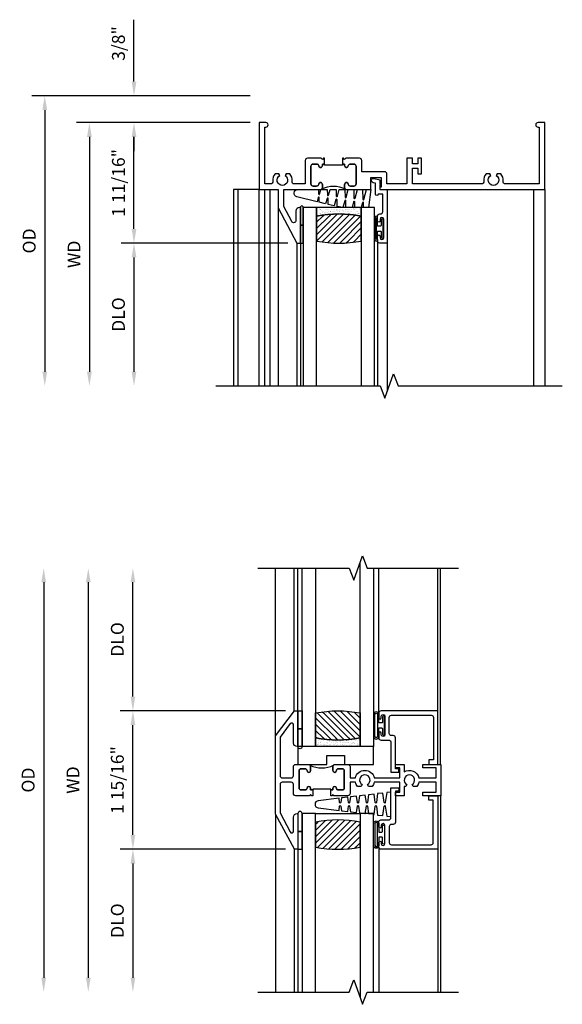
# Model space of a CAD drawing. Extents: x 0 to 91.3, y 0 to 58.5.
# Drawn here: x 30.8 to 38.4, y 43.1 to 56.9 of the extents above; entities that cross this region are included whole.
import ezdxf

# ---------------------------------------------------------------- set-up
doc = ezdxf.new("R2010")
doc.units = 0
doc.header["$LTSCALE"] = 0.5
doc.header["$MEASUREMENT"] = 0
doc.layers.get('0').update_dxf_attribs({"color": 4, "linetype": 'CONTINUOUS'})
doc.layers.add('DIME', color=2, linetype='CONTINUOUS')
doc.styles.get("Standard").update_dxf_attribs({"font": 'arial.ttf'})
doc.dimstyles.new('EXT_ON-OFF', dxfattribs={"dimscale": 2, "dimtxt": 0.125, "dimasz": 0.1, "dimexe": 0.09, "dimexo": 0.063, "dimgap": 0.05, "dimtad": 1, "dimdec": 5, "dimzin": 0, "dimdsep": 46, "dimlunit": 4, "dimtxsty": 'Standard', "dimcen": 0, "dimse2": 1, "dimclrd": 256, "dimadec": 0, "dimazin": 0, "dimtfac": 1, "dimtdec": 5, "dimtofl": 0, "dimtmove": 0, "dimatfit": 3, "dimfxl": 1, "dimfrac": 2, "dimtolj": 1, "dimtzin": 0, "dimarcsym": 0})
doc.dimstyles.new('EXT_ON-ON', dxfattribs={"dimscale": 2, "dimtxt": 0.125, "dimasz": 0.1, "dimexe": 0.09, "dimexo": 0.063, "dimgap": 0.05, "dimtad": 1, "dimdec": 5, "dimzin": 0, "dimdsep": 46, "dimlunit": 4, "dimtxsty": 'Standard', "dimcen": 0, "dimclrd": 256, "dimadec": 0, "dimazin": 0, "dimtfac": 1, "dimtdec": 5, "dimtofl": 0, "dimtmove": 0, "dimatfit": 3, "dimfxl": 1, "dimfrac": 2, "dimtolj": 1, "dimtzin": 0, "dimarcsym": 0})

# ---------------------------------------------------------------- blocks, each defined once
blk = doc.blocks.new('BS-11604')
for points in [[(0.885, -0.907), (0.885, -0.869, 0.414214), (0.854, -0.838, 0.260174), (0.835, -0.862, -0.369456), (0.805, -0.888), (0.756, -0.888, -0.414214), (0.725, -0.857), (0.725, -0.611, -0.414214), (0.756, -0.58), (0.805, -0.58, -0.369456), (0.835, -0.606, 0.260174), (0.854, -0.63, 0.414214), (0.885, -0.599), (0.885, -0.58), (0.916, -0.58), (0.916, -0.5), (0.9, -0.5), (0.885, -0.515), (0.87, -0.5), (0.676, -0.5, 0.414214), (0.645, -0.531), (0.645, -0.858), (0.491, -0.858, -0.453462), (0.46, -0.823, 0.217142), (0.427, -0.715), (0.377, -0.715), (0.362, -0.741, -3.732051), (0.288, -0.741), (0.273, -0.715), (0.223, -0.715, 0.217142), (0.19, -0.823, -0.453462), (0.159, -0.858), (0.08, -0.858), (0.08, -0.062), (0.094, -0.062, 1), (0.094, 0), (0, 0), (0, -0.938), (0.265, -0.938), (0.265, -1.195), (0.527, -1.688), (0.577, -1.688), (0.577, -1.188), (0.565, -1.188, 0.414214), (0.515, -1.238), (0.515, -1.371, -0.781286), (0.457, -1.385), (0.345, -1.175), (0.345, -0.938), (0.854, -0.938, 0.414214)], [(1.565, -0.768), (1.71, -0.768), (1.71, -0.903), (1.69, -0.903), (1.69, -0.938), (4, -0.938), (4, 0), (3.906, 0, 1), (3.906, -0.062), (3.92, -0.062), (3.92, -0.858), (3.448, -0.858, -0.453462), (3.417, -0.823, 0.217142), (3.384, -0.715), (3.334, -0.715), (3.319, -0.741, -3.732051), (3.245, -0.741), (3.23, -0.715), (3.18, -0.715, 0.217142), (3.147, -0.823, -0.453462), (3.116, -0.858), (2.147, -0.858), (2.147, -0.64), (2.222, -0.64), (2.222, -0.718), (2.272, -0.718), (2.272, -0.5), (2.222, -0.5), (2.222, -0.578), (2.147, -0.578), (2.147, -0.5), (2.067, -0.5), (2.067, -0.858), (1.79, -0.858), (1.79, -0.719, 0.414214), (1.759, -0.688), (1.437, -0.688), (1.437, -0.531, 0.414214), (1.406, -0.5), (1.212, -0.5), (1.197, -0.515), (1.182, -0.5), (1.166, -0.5), (1.166, -0.58), (1.197, -0.58), (1.197, -0.601, 0.313174), (1.217, -0.63, 0.358249), (1.248, -0.605, -0.358249), (1.278, -0.58), (1.326, -0.58, -0.414214), (1.357, -0.611), (1.357, -0.857, -0.414214), (1.326, -0.888), (1.277, -0.888, -0.369456), (1.247, -0.862, 0.260174), (1.228, -0.838, 0.414214), (1.197, -0.869), (1.197, -0.907, 0.414214), (1.228, -0.938), (1.565, -0.938)], [(1.357, -0.611, 0.414214), (1.326, -0.58), (1.278, -0.58, 0.358249), (1.248, -0.605, -0.358249), (1.217, -0.63, -0.313174), (1.197, -0.601), (1.197, -0.58), (1.166, -0.58), (1.166, -0.595), (0.916, -0.595), (0.916, -0.58), (0.885, -0.58), (0.885, -0.599, -0.414214), (0.854, -0.63, -0.260174), (0.835, -0.606, 0.369456), (0.805, -0.58), (0.756, -0.58, 0.414214), (0.725, -0.611), (0.725, -0.857, 0.414214), (0.756, -0.888), (0.805, -0.888, 0.369456), (0.835, -0.862, -0.260174), (0.854, -0.838, -0.414214), (0.885, -0.869), (0.885, -0.907, -0.198912), (0.876, -0.929, -0.247882), (1.206, -0.929, -0.198912), (1.197, -0.907), (1.197, -0.869, -0.414214), (1.228, -0.838, -0.260174), (1.247, -0.862, 0.369456), (1.277, -0.888), (1.326, -0.888, 0.414214), (1.357, -0.857)]]:
    blk.add_lwpolyline(points, format="xyb", close=True)
blk = doc.blocks.new('*D1842')
at = {"layer": 'DIME', "color": 0, "lineweight": -2, "transparency": 16777216}
blk.add_line((-0.125, 0), (-2.559, 0), dxfattribs=at)
at = {"layer": 'DIME', "lineweight": -2, "transparency": 16777216}
blk.add_line((-2.379, -0.2), (-2.379, -3.488), dxfattribs=at)
at = {"layer": 'DIME', "transparency": 16777216}
for points in [[(-2.412, -0.2), (-2.345, -0.2), (-2.379, 0)], [(-2.412, -3.488), (-2.345, -3.488), (-2.379, -3.688)]]:
    blk.add_solid(points, dxfattribs=at)
at = {"layer": 'DIME', "color": 0, "transparency": 16777216, "insert": (-2.594, -1.844), "char_height": 0.18, "attachment_point": 5, "rotation": 90}
blk.add_mtext('\\A1;WD', dxfattribs=at)
blk = doc.blocks.new('*D1843')
at = {"layer": 'DIME', "color": 0, "lineweight": -2, "transparency": 16777216}
for p, q in [((-0.125, 0), (-1.934, 0)), ((0.402, -1.688), (-1.934, -1.688))]:
    blk.add_line(p, q, dxfattribs=at)
at = {"layer": 'DIME', "lineweight": -2, "transparency": 16777216}
blk.add_line((-1.754, -1.488), (-1.754, -0.2), dxfattribs=at)
at = {"layer": 'DIME', "transparency": 16777216}
for points in [[(-1.787, -0.2), (-1.72, -0.2), (-1.754, 0)], [(-1.787, -1.488), (-1.72, -1.488), (-1.754, -1.688)]]:
    blk.add_solid(points, dxfattribs=at)
at = {"layer": 'DIME', "color": 0, "transparency": 16777216, "insert": (-1.972, -0.844), "char_height": 0.18, "attachment_point": 5, "rotation": 90}
blk.add_mtext('\\A1;1 11/16"', dxfattribs=at)
blk = doc.blocks.new('*D1844')
at = {"layer": 'DIME', "color": 0, "lineweight": -2, "transparency": 16777216}
blk.add_line((0.402, -1.688), (-1.934, -1.688), dxfattribs=at)
at = {"layer": 'DIME', "lineweight": -2, "transparency": 16777216}
blk.add_line((-1.754, -1.888), (-1.754, -3.488), dxfattribs=at)
at = {"layer": 'DIME', "transparency": 16777216}
for points in [[(-1.787, -1.888), (-1.72, -1.888), (-1.754, -1.688)], [(-1.787, -3.488), (-1.72, -3.488), (-1.754, -3.688)]]:
    blk.add_solid(points, dxfattribs=at)
at = {"layer": 'DIME', "color": 0, "transparency": 16777216, "insert": (-1.972, -2.688), "char_height": 0.18, "attachment_point": 5, "rotation": 90}
blk.add_mtext('\\A1;DLO', dxfattribs=at)
blk = doc.blocks.new('*D1845')
at = {"layer": 'DIME', "lineweight": -2, "transparency": 16777216}
for p, q in [((-1.754, 0.575), (-1.754, 1.441)), ((-1.754, -0.2), (-1.754, -0.4))]:
    blk.add_line(p, q, dxfattribs=at)
at = {"layer": 'DIME', "color": 0, "lineweight": -2, "transparency": 16777216}
for p, q in [((-0.125, 0.375), (-1.934, 0.375)), ((-0.125, 0), (-1.934, 0))]:
    blk.add_line(p, q, dxfattribs=at)
at = {"layer": 'DIME', "transparency": 16777216}
for points in [[(-1.787, 0.575), (-1.72, 0.575), (-1.754, 0.375)], [(-1.787, -0.2), (-1.72, -0.2), (-1.754, 0)]]:
    blk.add_solid(points, dxfattribs=at)
at = {"layer": 'DIME', "color": 0, "transparency": 16777216, "insert": (-1.972, 1.108), "char_height": 0.18, "attachment_point": 5, "rotation": 90}
blk.add_mtext('\\A1;3/8"', dxfattribs=at)
blk = doc.blocks.new('*D1846')
at = {"layer": 'DIME', "color": 0, "lineweight": -2, "transparency": 16777216}
blk.add_line((-0.125, 0.375), (-3.184, 0.375), dxfattribs=at)
at = {"layer": 'DIME', "lineweight": -2, "transparency": 16777216}
blk.add_line((-3.004, 0.175), (-3.004, -3.488), dxfattribs=at)
at = {"layer": 'DIME', "transparency": 16777216}
for points in [[(-3.037, 0.175), (-2.97, 0.175), (-3.004, 0.375)], [(-3.037, -3.488), (-2.97, -3.488), (-3.004, -3.688)]]:
    blk.add_solid(points, dxfattribs=at)
at = {"layer": 'DIME', "color": 0, "transparency": 16777216, "insert": (-3.222, -1.657), "char_height": 0.18, "attachment_point": 5, "rotation": 90}
blk.add_mtext('\\A1;OD', dxfattribs=at)
blk = doc.blocks.new('B127077M3')
for points in [[(-0.085, -0.035), (-0.085, -0.154, -1), (-0.127, -0.154), (-0.127, 0.154, -1.000208), (-0.085, 0.154), (-0.085, 0.035), (-0.045, 0.035, 0.414214), (-0.035, 0.045), (-0.035, 0.12, -1), (-0.005, 0.12), (-0.005, -0.12, -1), (-0.035, -0.12), (-0.035, -0.045, 0.414214), (-0.045, -0.035)], [(-0.085, -0.035), (-0.085, -0.154, -1), (-0.127, -0.154), (-0.127, 0.154, -1.000208), (-0.085, 0.154), (-0.085, 0.035), (-0.045, 0.035, 0.414214), (-0.035, 0.045), (-0.035, 0.12, -1), (-0.005, 0.12), (-0.005, -0.12, -1), (-0.035, -0.12), (-0.035, -0.045, 0.414214), (-0.045, -0.035)], [(-0.105, -0.154), (-0.105, 0.154, 1), (-0.107, 0.154), (-0.107, -0.154, 1)], [(-0.105, -0.154), (-0.105, 0.154, 1), (-0.107, 0.154), (-0.107, -0.154, 1)]]:
    blk.add_lwpolyline(points, format="xyb", close=True)
blk = doc.blocks.new('B345102')
blk.add_lwpolyline([(-0.031, 0.653, 1), (0.004, 0.653), (0.004, 0.675, -1), (0.054, 0.675), (0.054, 0.415, -1), (0.004, 0.415), (0.004, 0.438, 1), (-0.031, 0.438), (-0.031, 0.371, 0.414214), (0, 0.34), (0.009, 0.34, -0.414214), (0.04, 0.309), (0.04, 0.062), (-0.022, 0.062, 1), (-0.062, 0.062), (-0.062, -0.088), (-0.095, -0.097, 1), (-0.079, -0.157), (0, -0.136), (0, -0.08), (0.01, -0.07), (0, -0.06), (0, 0), (0.102, 0), (0.102, 0.75), (0, 0.75, 0.414214), (-0.031, 0.719)], format="xyb", close=True)
blk = doc.blocks.new('B127099M3')
at = {"linetype": 'Continuous'}
blk.add_lwpolyline([(-0.525, -0.012), (-0.527, -0.108, -0.869287), (-0.543, -0.11), (-0.566, -0.022), (-0.65, -0.042), (-0.651, -0.123, -0.869287), (-0.667, -0.125), (-0.687, -0.051), (-0.775, -0.073), (-0.776, -0.138, -0.869287), (-0.791, -0.14), (-0.807, -0.08), (-1.09, -0.149, 0.888037), (-1.078, -0.25), (-0.787, -0.25), (-0.785, -0.189, -0.869287), (-0.77, -0.187), (-0.753, -0.25), (-0.663, -0.25), (-0.662, -0.174, -0.869287), (-0.646, -0.172), (-0.625, -0.25), (-0.539, -0.25), (-0.537, -0.159, -0.869287), (-0.522, -0.157), (-0.497, -0.25), (-0.421, -0.25), (-0.415, -0.249), (-0.413, -0.144, -0.869287), (-0.397, -0.143), (-0.369, -0.25), (-0.292, -0.25), (-0.289, -0.13, -0.869287), (-0.273, -0.128), (-0.241, -0.25), (-0.168, -0.25), (-0.165, -0.115, -0.869287), (-0.149, -0.113), (-0.113, -0.25), (-0.054, -0.25), (-0.084, 0), (-0.154, 0), (-0.155, -0.064, -0.869287), (-0.171, -0.066), (-0.188, 0), (-0.278, 0), (-0.279, -0.079, -0.869287), (-0.295, -0.081), (-0.316, 0), (-0.401, 0), (-0.403, -0.093, -0.869287), (-0.419, -0.095), (-0.444, 0)], format="xyb", close=True, dxfattribs=at)
blk = doc.blocks.new('B20-0700M2')
blk.add_lwpolyline([(0, 0), (0.04, 0), (0.04, -0.25), (0, -0.25)], close=True)
blk = doc.blocks.new('S345GT09')
h = blk.add_hatch()
h.set_pattern_fill('ANSI31', color=256, scale=0.5, style=0)
h.set_pattern_definition([(315, (-22.4523, -0.0045), (-0.04419417, -0.04419417), [])])
edge = h.paths.add_edge_path()
edge.add_line((0.228, -0.38), (0.228, -0.03))
edge.add_arc((0.54, -1.643), 1.643, 79.0328, 100.9672, ccw=False)
edge.add_line((0.853, -0.03), (0.853, -0.38))
edge.add_arc((0.54, 1.233), 1.643, 259.0328, 280.9672, ccw=False)
h = blk.add_hatch()
h.set_pattern_fill('AR-SAND', color=256, scale=0.03, style=0)
h.set_pattern_definition([(322.5, (-22.4523, -0.0045), (-0.0018898, -0.05780471), [0, -0.0456, 0, -0.051, 0, -0.04875]), (352.5, (-22.4523, -0.0045), (0.0530933, -0.08466438), [0, -0.0246, 0, -0.0411, 0, -0.01575]), (32.5, (-22.4892, -0.0045), (0.09342426, -0.00016977), [0, -0.015, 0, -0.054, 0, -0.0705]), (42.5, (-22.4892, -0.0045), (0.0901838, -0.02633027), [0, -0.0075, 0, -0.0354, 0, -0.0405])])
edge = h.paths.add_edge_path()
edge.add_line((0.853, -0.38), (0.853, -0.5))
edge.add_line((0.853, -0.5), (0.228, -0.5))
edge.add_line((0.228, -0.5), (0.228, -0.38))
edge.add_arc((0.54, 1.233), 1.643, 259.0328, 280.9672)
for p, q in [((-0.05, 0), (-0.05, 2)), ((-0.05, 0), (-0.05, 2)), ((0, 0), (0, 2)), ((0, 0), (0, 2)), ((1.082, -0.051), (1.082, 2)), ((1.082, -0.051), (1.082, 2)), ((1.215, 0), (1.215, 2)), ((1.215, 0), (1.215, 2))]:
    blk.add_line(p, q)
for points in [[(0.228, 2), (0.228, -0.5), (0.04, -0.5), (0.04, 2)], [(1.04, 2), (1.04, -0.5), (0.853, -0.5), (0.853, 2)]]:
    blk.add_lwpolyline(points)
for points in [[(0.228, -0.38), (0.228, -0.03, -0.096), (0.853, -0.03), (0.853, -0.38, -0.096)], [(0, -0.25), (0.04, -0.25), (0.04, -0.5, -1.125318), (0, -0.5)], [(0, -0.25), (0.04, -0.25), (0.04, -0.5, -1.125318), (0, -0.5)], [(0.853, -0.38), (0.853, -0.5), (0.228, -0.5), (0.228, -0.38, 0.096)]]:
    blk.add_lwpolyline(points, format="xyb", close=True)
for name, p in [('B20-0700M2', (0, 0)), ('B345102', (1.113, -0.75)), ('B127077M3', (1.167, -0.205)), ('B127099M3', (1.04, -0.5))]:
    blk.add_blockref(name, p)
blk = doc.blocks.new('BS-11613')
for points in [[(10.069, 5.855), (10.21, 6.121, -0.781286), (10.257, 6.109), (10.257, 5.914, 0.414214), (10.307, 5.864), (10.319, 5.864), (10.319, 6.364), (10.269, 6.364), (10.007, 5.871), (10.007, 4.774), (10.269, 4.426), (10.319, 4.426), (10.319, 4.926), (10.307, 4.926, 0.414214), (10.257, 4.876), (10.257, 4.62, -0.720338), (10.212, 4.605), (10.069, 4.795), (10.069, 5.333, -0.414214), (10.1, 5.364), (10.226, 5.364, -0.414214), (10.257, 5.333), (10.257, 5.207, 0.414214), (10.288, 5.176), (10.466, 5.176, 0.414214), (10.497, 5.207), (10.497, 5.263, 1), (10.447, 5.263, -0.414214), (10.422, 5.238), (10.362, 5.238, -0.414214), (10.337, 5.263), (10.337, 5.509, -0.414214), (10.362, 5.534), (10.422, 5.534, -0.414214), (10.447, 5.509, 1), (10.497, 5.509), (10.497, 5.534), (10.528, 5.534), (10.528, 5.614), (10.512, 5.614), (10.497, 5.599), (10.482, 5.614), (10.288, 5.614, 0.414214), (10.257, 5.583), (10.257, 5.457, -0.414214), (10.226, 5.426), (10.1, 5.426, -0.414214), (10.069, 5.457)], [(10.969, 5.509, 0.414214), (10.944, 5.534), (10.884, 5.534, 0.414214), (10.859, 5.509, -1), (10.809, 5.509), (10.809, 5.534), (10.778, 5.534), (10.778, 5.521), (10.528, 5.521), (10.528, 5.534), (10.497, 5.534), (10.497, 5.509, -1), (10.447, 5.509, 0.414214), (10.422, 5.534), (10.362, 5.534, 0.414214), (10.337, 5.509), (10.337, 5.263, 0.414214), (10.362, 5.238), (10.422, 5.238, 0.414214), (10.447, 5.263, -1), (10.497, 5.263), (10.497, 5.207, -0.198912), (10.488, 5.185, -0.247882), (10.818, 5.185, -0.198912), (10.809, 5.207), (10.809, 5.263, -1), (10.859, 5.263, 0.414214), (10.884, 5.238), (10.944, 5.238, 0.414214), (10.969, 5.263)], [(11.049, 5.583, 0.414214), (11.018, 5.614), (10.824, 5.614), (10.809, 5.599), (10.794, 5.614), (10.778, 5.614), (10.778, 5.534), (10.809, 5.534), (10.809, 5.509, 1), (10.859, 5.509, -0.414214), (10.884, 5.534), (10.944, 5.534, -0.414214), (10.969, 5.509), (10.969, 5.263, -0.414214), (10.944, 5.238), (10.884, 5.238, -0.414214), (10.859, 5.263, 1), (10.809, 5.263), (10.809, 5.207, 0.414214), (10.84, 5.176), (11.018, 5.176, 0.414214), (11.049, 5.207), (11.049, 5.364), (11.124, 5.364, 0.792933), (11.389, 5.364), (11.746, 5.364), (11.746, 5.226), (11.684, 5.226), (11.684, 5.176), (11.808, 5.176), (11.808, 5.281, 0.519395), (12.014, 5.364), (12.257, 5.364), (12.257, 5.226), (12.069, 5.226), (12.069, 5.176), (12.319, 5.176), (12.319, 5.614), (12.069, 5.614), (12.069, 5.564), (12.257, 5.564), (12.257, 5.426), (12.014, 5.426, 0.123931), (11.984, 5.485), (11.934, 5.485), (11.918, 5.458, -3.732051), (11.845, 5.458), (11.83, 5.485), (11.808, 5.485), (11.808, 5.614), (11.684, 5.614), (11.684, 5.564), (11.746, 5.564), (11.746, 5.426), (11.389, 5.426, 0.123931), (11.359, 5.485), (11.309, 5.485), (11.293, 5.458, -3.732051), (11.22, 5.458), (11.205, 5.485), (11.155, 5.485, 0.123931), (11.124, 5.426), (11.049, 5.426)]]:
    blk.add_lwpolyline(points, format="xyb", close=True)
blk = doc.blocks.new('*D1847')
at = {"layer": 'DIME', "lineweight": -2, "transparency": 16777216}
blk.add_line((-2.624, 2.841), (-2.624, -2.697), dxfattribs=at)
at = {"layer": 'DIME', "transparency": 16777216}
for points in [[(-2.657, 2.841), (-2.591, 2.841), (-2.624, 3.041)], [(-2.657, -2.697), (-2.591, -2.697), (-2.624, -2.897)]]:
    blk.add_solid(points, dxfattribs=at)
at = {"layer": 'DIME', "color": 0, "transparency": 16777216, "insert": (-2.839, 0.072), "char_height": 0.18, "attachment_point": 5, "rotation": 90}
blk.add_mtext('\\A1;WD', dxfattribs=at)
blk = doc.blocks.new('*D1848')
at = {"layer": 'DIME', "color": 0, "lineweight": -2, "transparency": 16777216}
for p, q in [((0.137, 1.041), (-2.179, 1.041)), ((0.137, -0.897), (-2.179, -0.897))]:
    blk.add_line(p, q, dxfattribs=at)
at = {"layer": 'DIME', "lineweight": -2, "transparency": 16777216}
blk.add_line((-1.999, -0.697), (-1.999, 0.841), dxfattribs=at)
at = {"layer": 'DIME', "transparency": 16777216}
for points in [[(-2.032, 0.841), (-1.966, 0.841), (-1.999, 1.041)], [(-2.032, -0.697), (-1.966, -0.697), (-1.999, -0.897)]]:
    blk.add_solid(points, dxfattribs=at)
at = {"layer": 'DIME', "color": 0, "transparency": 16777216, "insert": (-2.217, 0.072), "char_height": 0.18, "attachment_point": 5, "rotation": 90}
blk.add_mtext('\\A1;1 15/16"', dxfattribs=at)
blk = doc.blocks.new('*D1849')
at = {"layer": 'DIME', "color": 0, "lineweight": -2, "transparency": 16777216}
blk.add_line((0.137, -0.897), (-2.179, -0.897), dxfattribs=at)
at = {"layer": 'DIME', "lineweight": -2, "transparency": 16777216}
blk.add_line((-1.999, -1.097), (-1.999, -2.697), dxfattribs=at)
at = {"layer": 'DIME', "transparency": 16777216}
for points in [[(-2.032, -1.097), (-1.966, -1.097), (-1.999, -0.897)], [(-2.032, -2.697), (-1.966, -2.697), (-1.999, -2.897)]]:
    blk.add_solid(points, dxfattribs=at)
at = {"layer": 'DIME', "color": 0, "transparency": 16777216, "insert": (-2.217, -1.897), "char_height": 0.18, "attachment_point": 5, "rotation": 90}
blk.add_mtext('\\A1;DLO', dxfattribs=at)
blk = doc.blocks.new('*D1850')
at = {"layer": 'DIME', "lineweight": -2, "transparency": 16777216}
blk.add_line((-3.249, 2.841), (-3.249, -2.697), dxfattribs=at)
at = {"layer": 'DIME', "transparency": 16777216}
for points in [[(-3.282, 2.841), (-3.216, 2.841), (-3.249, 3.041)], [(-3.282, -2.697), (-3.216, -2.697), (-3.249, -2.897)]]:
    blk.add_solid(points, dxfattribs=at)
at = {"layer": 'DIME', "color": 0, "transparency": 16777216, "insert": (-3.467, 0.072), "char_height": 0.18, "attachment_point": 5, "rotation": 90}
blk.add_mtext('\\A1;OD', dxfattribs=at)
blk = doc.blocks.new('*D1851')
at = {"layer": 'DIME', "lineweight": -2, "transparency": 16777216}
blk.add_line((-1.999, 1.241), (-1.999, 2.841), dxfattribs=at)
at = {"layer": 'DIME', "color": 0, "lineweight": -2, "transparency": 16777216}
blk.add_line((0.137, 1.041), (-2.179, 1.041), dxfattribs=at)
at = {"layer": 'DIME', "transparency": 16777216}
for points in [[(-2.032, 2.841), (-1.966, 2.841), (-1.999, 3.041)], [(-2.032, 1.241), (-1.966, 1.241), (-1.999, 1.041)]]:
    blk.add_solid(points, dxfattribs=at)
at = {"layer": 'DIME', "color": 0, "transparency": 16777216, "insert": (-2.217, 2.041), "char_height": 0.18, "attachment_point": 5, "rotation": 90}
blk.add_mtext('\\A1;DLO', dxfattribs=at)
blk = doc.blocks.new('B027339')
blk.add_lwpolyline([(-0.656, -0.25), (-0.656, -0.125), (-0.406, -0.125), (-0.406, -0.25), (0, -0.25), (0, 0), (-1.062, 0), (-1.062, -0.25)], close=True)
blk = doc.blocks.new('B20-0700M')
blk.add_lwpolyline([(0, 0), (0.06, 0), (0.06, -0.25), (0, -0.25)], close=True)
blk = doc.blocks.new('B127077M4')
for points in [[(-0.085, 0.035), (-0.085, 0.154, 1), (-0.159, 0.154), (-0.159, -0.154, 1), (-0.085, -0.154), (-0.085, -0.035), (-0.045, -0.035, -0.414214), (-0.035, -0.045), (-0.035, -0.12, 1), (-0.005, -0.12), (-0.005, 0.12, 1), (-0.035, 0.12), (-0.035, 0.045, -0.414214), (-0.045, 0.035)], [(-0.105, 0.154), (-0.105, -0.154, -1), (-0.139, -0.154), (-0.139, 0.154, -1)]]:
    blk.add_lwpolyline(points, format="xyb", close=True)
blk = doc.blocks.new('B245099')
blk.add_lwpolyline([(-0.093, 0.688, -0.41421356), (-0.062, 0.657), (-0.062, 0.062), (-0.124, 0.062), (-0.124, 0), (0, 0), (0, 0.75), (-0.79535, 0.75, 0.41421356), (-0.82635, 0.719), (-0.82635, 0.6525, 1), (-0.79135, 0.6525), (-0.79135, 0.675, -1), (-0.74135, 0.675), (-0.74135, 0.415, -1), (-0.79135, 0.415), (-0.79135, 0.4375, 1), (-0.82635, 0.4375), (-0.82635, 0.371, 0.41421356), (-0.79535, 0.34), (-0.68675, 0.34, -0.41421356), (-0.65575, 0.309), (-0.65575, -0.111), (-0.54675, -0.111), (-0.54675, -0.064), (-0.59375, -0.064), (-0.59375, 0.372, 0.41421356), (-0.62475, 0.403), (-0.64835, 0.403, -0.41421356), (-0.67935, 0.434), (-0.67935, 0.657, -0.41421356), (-0.64835, 0.688)], format="xyb", close=True)
blk = doc.blocks.new('S345GT07')
h = blk.add_hatch()
h.set_pattern_fill('ANSI31', color=256, scale=0.5, style=0)
h.set_pattern_definition([(315, (-22.4323, -0.0045), (-0.04419417, -0.04419417), [])])
edge = h.paths.add_edge_path()
edge.add_line((0.248, -0.38), (0.248, -0.03))
edge.add_arc((0.56, -1.643), 1.643, 79.0328, 100.9672, ccw=False)
edge.add_line((0.873, -0.03), (0.873, -0.38))
edge.add_arc((0.56, 1.233), 1.643, 259.0328, 280.9672, ccw=False)
h = blk.add_hatch()
h.set_pattern_fill('AR-SAND', color=256, scale=0.03, style=0)
h.set_pattern_definition([(322.5, (-22.4323, -0.0045), (-0.0018898, -0.05780471), [0, -0.0456, 0, -0.051, 0, -0.04875]), (352.5, (-22.4323, -0.0045), (0.0530933, -0.08466438), [0, -0.0246, 0, -0.0411, 0, -0.01575]), (32.5, (-22.4692, -0.0045), (0.09342426, -0.00016977), [0, -0.015, 0, -0.054, 0, -0.0705]), (42.5, (-22.4692, -0.0045), (0.0901838, -0.02633027), [0, -0.0075, 0, -0.0354, 0, -0.0405])])
edge = h.paths.add_edge_path()
edge.add_line((0.873, -0.38), (0.873, -0.5))
edge.add_line((0.873, -0.5), (0.248, -0.5))
edge.add_line((0.248, -0.5), (0.248, -0.38))
edge.add_arc((0.56, 1.233), 1.643, 259.0328, 280.9672)
for p, q in [((-0.05, 0), (-0.05, 2)), ((0, 0), (0, 2)), ((1.134, -0.031), (1.134, 2)), ((1.96, 0), (1.96, 2)), ((2, -0.75), (2, 2))]:
    blk.add_line(p, q)
for points in [[(1.06, 2), (1.06, -0.5), (0.873, -0.5), (0.873, 2.078)], [(0.248, 2), (0.248, -0.5), (0.06, -0.5), (0.06, 2)]]:
    blk.add_lwpolyline(points)
for points in [[(0.248, -0.38), (0.248, -0.03, -0.096), (0.873, -0.03), (0.873, -0.38, -0.096)], [(0, -0.25), (0.06, -0.25), (0.06, -0.5, -1), (0, -0.5)], [(0.873, -0.38), (0.873, -0.5), (0.248, -0.5), (0.248, -0.38, 0.096)]]:
    blk.add_lwpolyline(points, format="xyb", close=True)
for name, p in [('B20-0700M', (0, 0)), ('B245099', (1.96, -0.75)), ('B127077M4', (1.219, -0.205)), ('B027339', (1.06, -0.5))]:
    blk.add_blockref(name, p)
blk = doc.blocks.new('B20-6124M3')
at = {"linetype": 'Continuous'}
blk.add_lwpolyline([(-0.197, -0.248), (-0.21, -0.153, 0.869287), (-0.226, -0.153), (-0.239, -0.243), (-0.324, -0.233), (-0.335, -0.153, 0.869287), (-0.351, -0.153), (-0.362, -0.229), (-0.451, -0.218), (-0.46, -0.153, 0.869287), (-0.476, -0.153), (-0.484, -0.214), (-0.774, -0.18, -0.888037), (-0.774, -0.078), (-0.484, -0.043), (-0.476, -0.104, 0.869287), (-0.46, -0.104), (-0.451, -0.039), (-0.362, -0.029), (-0.351, -0.104, 0.869287), (-0.335, -0.104), (-0.324, -0.024), (-0.239, -0.014), (-0.226, -0.104, 0.869287), (-0.21, -0.104), (-0.197, -0.009), (-0.121, 0), (-0.116, 0), (-0.101, -0.104, 0.869287), (-0.085, -0.104), (-0.07, 0), (-0.009, 0), (0, 0), (0, 0.014), (0.007, 0.015), (0.024, -0.104, 0.869287), (0.04, -0.104), (0.057, 0.021), (0.13, 0.03), (0.149, -0.104, 0.869287), (0.165, -0.104), (0.184, 0.036), (0.243, 0.043), (0.243, -0.301), (0.184, -0.294), (0.165, -0.153, 0.869287), (0.149, -0.153), (0.13, -0.287), (0.057, -0.279), (0.04, -0.153, 0.869287), (0.024, -0.153), (0.007, -0.273), (-0.07, -0.264), (-0.085, -0.153, 0.869287), (-0.101, -0.153), (-0.116, -0.258)], format="xyb", close=True, dxfattribs=at)
blk = doc.blocks.new('S345GT08')
h = blk.add_hatch()
h.set_pattern_fill('ANSI31', color=256, scale=0.5, style=0)
h.set_pattern_definition([(315, (-22.4323, -0.0045), (-0.04419417, -0.04419417), [])])
edge = h.paths.add_edge_path()
edge.add_line((0.248, -0.38), (0.248, -0.03))
edge.add_arc((0.56, -1.643), 1.643, 79.0328, 100.9672, ccw=False)
edge.add_line((0.873, -0.03), (0.873, -0.38))
edge.add_arc((0.56, 1.233), 1.643, 259.0328, 280.9672, ccw=False)
for p, q in [((-0.05, 0), (-0.05, 2)), ((0, 0), (0, 2)), ((1.133, -0.031), (1.133, 2)), ((1.959, 0), (1.959, 2)), ((2, -0.75), (2, 2)), ((0.248, -0.5), (0.873, -0.5))]:
    blk.add_line(p, q)
for points in [[(1.06, 2), (1.06, -0.5), (0.873, -0.5), (0.873, 2.078)], [(0.248, 2), (0.248, -0.5), (0.06, -0.5), (0.06, 2)]]:
    blk.add_lwpolyline(points)
for points in [[(0.248, -0.38), (0.248, -0.03, -0.096), (0.873, -0.03), (0.873, -0.38, -0.096)], [(0, -0.25), (0.06, -0.25), (0.06, -0.5, -1), (0, -0.5)]]:
    blk.add_lwpolyline(points, format="xyb", close=True)
for name, p in [('B20-0700M', (0, 0)), ('B245099', (1.959, -0.75)), ('B127077M4', (1.219, -0.205)), ('B20-6124M3', (1.06, -0.5))]:
    blk.add_blockref(name, p)
blk = doc.blocks.new('S345HH04KCADS')
for p, q in [((-0.358944, -0.938), (-0.358944, -3.688)), ((0, -0.938), (-0.358944, -0.938)), ((-0.296944, -0.938), (-0.296944, -3.688)), ((0.000056, -3.688), (0.000056, -0.938)), ((0.076948, -3.688), (0.076948, -0.938)), ((0.152343, -3.688), (0.152343, -0.938)), ((3.844948, -0.938), (3.844948, -3.688)), ((4, -0.938), (4, -3.688)), ((0.265, -1.19525), (0.265, -3.688)), ((1.792, -3.688), (1.792, -3.766303))]:
    blk.add_line(p, q)
blk.add_lwpolyline([(-0.608944, -3.688), (1.6955, -3.688), (1.758, -3.859717), (1.883, -3.516283), (1.9455, -3.688), (4.246343, -3.688)])
blk.add_blockref('BS-11604', (0, 0))
at = {"xscale": -1, "rotation": 180}
blk.add_blockref('S345GT09', (0.577, -1.688), dxfattribs=at)
at = {"layer": 'DIME'}
dim = blk.add_linear_dim(base=(-1.753657, 0.375), p1=(0, 0), p2=(0, 0.375), angle=90, dimstyle='EXT_ON-ON', override={"dimtxt": 0.09}, dxfattribs=at)
dim.commit()
dim.dimension.update_dxf_attribs({"geometry": '*D1845', "text_midpoint": (-1.971788, 1.10824)})
for base, p1, text, picture, middle in [((-3.003657, -3.688), (0, 0.375), 'OD', '*D1846', (-3.221788, -1.6565)), ((-2.378657, -3.688), (0, 0), 'WD', '*D1842', (-2.593657, -1.844)), ((-1.753657, -3.688), (0.527, -1.688), 'DLO', '*D1844', (-1.971788, -2.688))]:
    dim = blk.add_linear_dim(base=base, p1=p1, p2=(-0.608944, -3.688), angle=90, text=text, dimstyle='EXT_ON-OFF', override={"dimtxt": 0.09}, dxfattribs=at)
    dim.commit()
    dim.dimension.update_dxf_attribs({"geometry": picture, "text_midpoint": middle})
dim = blk.add_linear_dim(base=(-1.753657, 0), p1=(0.527, -1.688), p2=(0, 0), angle=90, dimstyle='EXT_ON-ON', dxfattribs=at)
dim.commit()
dim.dimension.update_dxf_attribs({"geometry": '*D1843', "text_midpoint": (-1.971726, -0.844)})
blk = doc.blocks.new('S345HI02KCADS')
for p, q in [((0, 0.692585), (0, 3.041112)), ((0, -0.404138), (0, -2.896888))]:
    blk.add_line(p, q)
at = {"linetype": 'Continuous'}
for points in [[(-0.25, 3.041112), (1.031, 3.041112), (1.0935, 2.869395), (1.2185, 3.212829), (1.281, 3.041112), (2.562, 3.041112)], [(-0.25, -2.896888), (1.031, -2.896888), (1.0935, -2.725171), (1.2185, -3.068605), (1.281, -2.896888), (2.562, -2.896888)], [(-0.25, -2.896888), (1.031, -2.896888), (1.0935, -2.725171), (1.2185, -3.068605), (1.281, -2.896888), (2.562, -2.896888)]]:
    blk.add_lwpolyline(points, dxfattribs=at)
blk.add_blockref('S345GT07', (0.312, 1.041112))
at = {"xscale": -1, "rotation": 180}
for name, p in [('BS-11613', (-10.006615, 5.466815)), ('S345GT08', (0.312, -0.896888))]:
    blk.add_blockref(name, p, dxfattribs=at)
at = {"layer": 'DIME'}
for base, text, picture, middle in [((-3.248948, -2.896888), 'OD', '*D1850', (-3.467079, 0.072112)), ((-2.623948, -2.896888), 'WD', '*D1847', (-2.838948, 0.072112))]:
    dim = blk.add_linear_dim(base=base, p1=(-0.25, 3.041112), p2=(-0.25, -2.896888), angle=90, text=text, dimstyle='EXT_ON-OFF', override={"dimse1": 1}, dxfattribs=at)
    dim.commit()
    dim.dimension.update_dxf_attribs({"geometry": picture, "text_midpoint": middle})
for base, p1, p2, angle, picture, middle in [((-1.998948, 3.041112), (0.262, 1.041112), (-0.25, 3.041112), 270, '*D1851', (-2.217079, 2.041112)), ((-1.998948, -2.896888), (0.262, -0.896888), (-0.25, -2.896888), 90, '*D1849', (-2.217079, -1.896888))]:
    dim = blk.add_linear_dim(base=base, p1=p1, p2=p2, angle=angle, text='DLO', dimstyle='EXT_ON-OFF', dxfattribs=at)
    dim.commit()
    dim.dimension.update_dxf_attribs({"geometry": picture, "text_midpoint": middle})
dim = blk.add_linear_dim(base=(-1.998948, 1.041112), p1=(0.262, -0.896888), p2=(0.262, 1.041112), angle=90, dimstyle='EXT_ON-ON', dxfattribs=at)
dim.commit()
dim.dimension.update_dxf_attribs({"geometry": '*D1848', "text_midpoint": (-2.217017, 0.072112)})

msp = doc.modelspace()

# ---------------------------------------------------------------- block references
for name, p in [('S345HH04KCADS', (34.143842, 55.439693)), ('S345HI02KCADS', (34.373842, 46.161362))]:
    msp.add_blockref(name, p)

doc.saveas('drawing.dxf')
